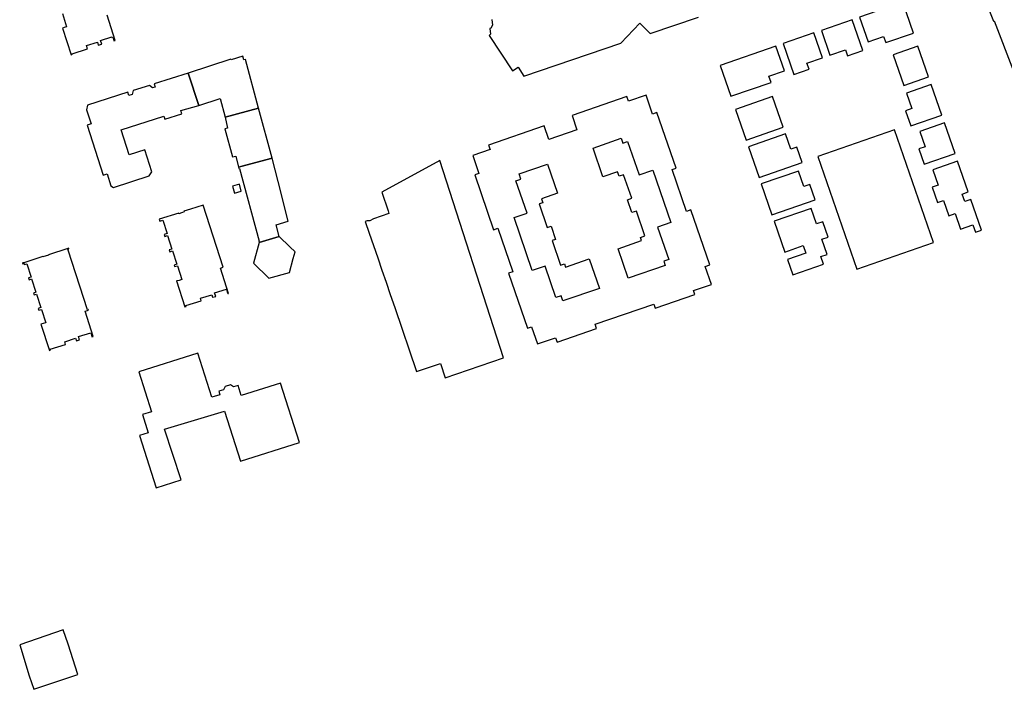
# Model space of a CAD drawing. Units: inches. Extents: x 7494225 to 7500024, y 5786471 to 5791578.
# Drawn here: x 7499313 to 7499682, y 5787990 to 5788241 of the extents above; entities that cross this region are included whole.
import ezdxf

# ---------------------------------------------------------------- set-up
doc = ezdxf.new("R2010")
doc.units = ezdxf.units.IN
doc.header["$MEASUREMENT"] = 0

msp = doc.modelspace()

# ---------------------------------------------------------------- linework, layer by layer
for points in [[(7499685.79, 5788257.44), (7499673.4, 5788252.87), (7499673.4, 5788252.87), (7499678.29, 5788240.63), (7499678.57, 5788240.74), (7499699.04, 5788187.38)], [(7499329.04, 5788243.39), (7499330.58, 5788238.44), (7499329.66, 5788238.14), (7499329.12, 5788237.97), (7499332.28, 5788228), (7499332.75, 5788228.16), (7499332.68, 5788228.36), (7499338.5, 5788230.26), (7499338.15, 5788231.44), (7499342.16, 5788232.65), (7499342.49, 5788231.54), (7499343.78, 5788231.94), (7499343.35, 5788233.31), (7499347.54, 5788234.68), (7499347.62, 5788234.45), (7499347.94, 5788234.56), (7499348.3, 5788233.44), (7499348.39, 5788233.15), (7499348.86, 5788233.3), (7499345.82, 5788242.88)], [(7499490.17, 5788241.23), (7499490.43, 5788239.07), (7499489.8, 5788237.89), (7499489.33, 5788237.86), (7499489.63, 5788235.67), (7499489.13, 5788235.21), (7499497.88, 5788221.94), (7499499.98, 5788223.32), (7499502.13, 5788219.95), (7499538.47, 5788232.29), (7499545.58, 5788239.84), (7499549.5, 5788235.98), (7499567.63, 5788242.09)]]:
    msp.add_lwpolyline(points)
for points in [[(7499628.05, 5788242.08), (7499631.26, 5788232.82), (7499637.05, 5788234.83), (7499637.91, 5788232.52), (7499648.24, 5788236.1), (7499644.24, 5788247.68), (7499628.05, 5788242.08)], [(7499613.75, 5788237.13), (7499616.95, 5788227.87), (7499622.75, 5788229.88), (7499623.55, 5788227.56), (7499629.28, 5788229.54), (7499625.27, 5788241.12), (7499613.75, 5788237.13)], [(7499599.39, 5788232.16), (7499603.4, 5788220.58), (7499609.12, 5788222.57), (7499608.32, 5788224.88), (7499614.12, 5788226.89), (7499610.91, 5788236.15), (7499599.39, 5788232.16)], [(7499575.82, 5788224.01), (7499579.8, 5788212.49), (7499594.86, 5788217.63), (7499594.06, 5788219.95), (7499599.84, 5788221.95), (7499596.64, 5788231.21), (7499575.82, 5788224.01)], [(7499640.68, 5788227.98), (7499644.67, 5788216.46), (7499653.93, 5788219.66), (7499649.94, 5788231.18), (7499640.68, 5788227.98)], [(7499402.61, 5788208.03), (7499397.7, 5788226.22), (7499397.12, 5788226.06), (7499396.74, 5788227.46), (7499392.34, 5788226.05), (7499392.26, 5788226.28), (7499376.17, 5788221.12), (7499380.18, 5788208.98), (7499388.17, 5788211.54), (7499390.07, 5788204.62), (7499402.61, 5788208.03)], [(7499376.17, 5788221.12), (7499363.51, 5788217.09), (7499363.88, 5788215.82), (7499362.87, 5788215.53), (7499361.69, 5788216.51), (7499355.55, 5788214.56), (7499355.18, 5788213.1), (7499353.99, 5788212.72), (7499353.61, 5788213.94), (7499338.52, 5788209.14), (7499338.14, 5788207.35), (7499339.82, 5788202.1), (7499338.35, 5788201.64), (7499344.33, 5788182.83), (7499345.81, 5788183.3), (7499347.23, 5788178.91), (7499348.25, 5788178.24), (7499361.61, 5788182.63), (7499362.63, 5788184.13), (7499359.99, 5788192.41), (7499354.07, 5788190.52), (7499351.09, 5788199.83), (7499367.15, 5788204.95), (7499367.47, 5788203.9), (7499373.87, 5788205.87), (7499373.52, 5788207.04), (7499380.18, 5788208.98), (7499376.17, 5788221.12)], [(7499645.65, 5788213.62), (7499647.66, 5788207.83), (7499645.34, 5788207.02), (7499647.32, 5788201.3), (7499658.89, 5788205.3), (7499654.91, 5788216.83), (7499645.65, 5788213.62)], [(7499511.54, 5788196.22), (7499509.77, 5788201.35), (7499488.87, 5788194.14), (7499489.45, 5788192.47), (7499482.95, 5788190.23), (7499485.29, 5788183.5), (7499483.69, 5788182.95), (7499490.77, 5788162.42), (7499492.37, 5788162.98), (7499498, 5788146.64), (7499496.38, 5788146.08), (7499503.47, 5788125.51), (7499505.06, 5788126.06), (7499507.27, 5788119.64), (7499514.01, 5788121.96), (7499514.6, 5788120.26), (7499529.43, 5788125.37), (7499528.88, 5788126.97), (7499550.87, 5788134.55), (7499551.42, 5788132.97), (7499566.27, 5788138.09), (7499565.75, 5788139.61), (7499572.47, 5788141.93), (7499570.14, 5788148.69), (7499571.84, 5788149.27), (7499564.74, 5788169.85), (7499563.14, 5788169.3), (7499557.74, 5788184.97), (7499559.22, 5788185.48), (7499552.04, 5788206.31), (7499550.44, 5788205.76), (7499547.98, 5788212.88), (7499541.42, 5788210.61), (7499540.79, 5788212.4), (7499520.22, 5788205.17), (7499522.02, 5788199.85), (7499511.54, 5788196.22)], [(7499581.52, 5788207.51), (7499585.51, 5788195.99), (7499599.4, 5788200.8), (7499595.42, 5788212.32), (7499581.52, 5788207.51)], [(7499395.16, 5788185.83), (7499397.88, 5788186.55), (7499407.71, 5788189.27), (7499402.61, 5788208.03), (7499390.07, 5788204.62), (7499391.02, 5788200.5), (7499389.96, 5788200.22), (7499392.87, 5788189.67), (7499394.04, 5788189.96), (7499395.16, 5788185.83)], [(7499650.62, 5788199.27), (7499652.62, 5788193.47), (7499650.3, 5788192.67), (7499652.29, 5788186.94), (7499663.86, 5788190.95), (7499659.88, 5788202.47), (7499650.62, 5788199.27)], [(7499528.08, 5788193.02), (7499538.67, 5788196.71), (7499539.29, 5788194.9), (7499541.07, 5788195.52), (7499545.39, 5788183), (7499550.46, 5788184.75), (7499557.26, 5788165.08), (7499552.29, 5788163.36), (7499556.47, 5788151.25), (7499554.58, 5788150.6), (7499555.14, 5788148.98), (7499541.31, 5788144.2), (7499537.48, 5788155.28), (7499546.29, 5788158.32), (7499545.88, 5788159.52), (7499547.57, 5788160.1), (7499544.36, 5788169.4), (7499542.65, 5788168.81), (7499540.98, 5788173.64), (7499542.62, 5788174.21), (7499539.56, 5788183.02), (7499537.84, 5788182.43), (7499537.27, 5788184.08), (7499531.82, 5788182.2), (7499528.08, 5788193.02)], [(7499586.36, 5788193.53), (7499590.35, 5788182.01), (7499606.56, 5788187.62), (7499604.58, 5788193.35), (7499602.26, 5788192.55), (7499600.25, 5788198.34), (7499586.36, 5788193.53)], [(7499612.4, 5788189.89), (7499627.02, 5788147.63), (7499655.79, 5788157.59), (7499641.17, 5788199.84), (7499612.4, 5788189.89)], [(7499402.83, 5788157.67), (7499410.41, 5788159.82), (7499409.17, 5788164.25), (7499413.74, 5788165.59), (7499409.95, 5788180.54), (7499407.71, 5788189.27), (7499397.88, 5788186.55), (7499395.16, 5788185.83), (7499395.27, 5788185.37), (7499395.46, 5788185.42), (7499402.89, 5788158.18), (7499402.68, 5788158.11), (7499402.83, 5788157.67)], [(7499448.84, 5788176.44), (7499451.21, 5788169.52), (7499451.55, 5788168.53), (7499445.76, 5788166.55), (7499444.34, 5788165.77), (7499443.35, 5788165.72), (7499442.65, 5788165.48), (7499444.16, 5788161.09), (7499445.73, 5788156.49), (7499447.31, 5788151.9), (7499448.88, 5788147.31), (7499450.46, 5788142.71), (7499452.03, 5788138.12), (7499453.68, 5788133.29), (7499461.91, 5788109.29), (7499470.81, 5788112.34), (7499472.67, 5788106.9), (7499494.51, 5788114.38), (7499470.68, 5788188.37), (7499448.84, 5788176.44)], [(7499511.06, 5788187.02), (7499514.75, 5788176.1), (7499508.76, 5788173.96), (7499509.25, 5788172.53), (7499507.87, 5788172.06), (7499510.91, 5788163.22), (7499512.36, 5788163.72), (7499514.05, 5788158.8), (7499512.72, 5788158.34), (7499515.88, 5788149.14), (7499517.38, 5788149.65), (7499517.8, 5788148.43), (7499526.67, 5788151.48), (7499530.47, 5788140.44), (7499516.81, 5788135.73), (7499516.13, 5788137.68), (7499514.16, 5788137), (7499510.09, 5788148.79), (7499505.29, 5788147.14), (7499498.46, 5788166.94), (7499503.34, 5788168.62), (7499499.15, 5788180.78), (7499500.99, 5788181.42), (7499500.34, 5788183.32), (7499511.06, 5788187.02)], [(7499655.58, 5788184.91), (7499657.59, 5788179.11), (7499655.27, 5788178.31), (7499657.25, 5788172.58), (7499659.58, 5788173.39), (7499661.55, 5788167.66), (7499663.87, 5788168.46), (7499665.88, 5788162.67), (7499670.51, 5788164.27), (7499671.49, 5788161.44), (7499673.8, 5788162.23), (7499669.81, 5788173.75), (7499667.51, 5788172.96), (7499666.53, 5788175.79), (7499668.83, 5788176.59), (7499664.84, 5788188.11), (7499655.58, 5788184.91)], [(7499591.2, 5788179.55), (7499595.18, 5788168.03), (7499611.4, 5788173.64), (7499609.42, 5788179.37), (7499607.1, 5788178.57), (7499605.09, 5788184.36), (7499591.2, 5788179.55)], [(7499396.16, 5788176.84), (7499395.42, 5788179.44), (7499392.86, 5788178.71), (7499393.61, 5788176.08), (7499396.16, 5788176.84)], [(7499381.89, 5788171.57), (7499377.12, 5788170.11), (7499374.64, 5788169.31), (7499374.73, 5788169.06), (7499372.76, 5788168.42), (7499372.68, 5788168.68), (7499365.36, 5788166.31), (7499365.59, 5788165.6), (7499366.67, 5788165.95), (7499368.3, 5788160.94), (7499367.22, 5788160.58), (7499367.43, 5788159.93), (7499368.48, 5788160.27), (7499370.14, 5788155.16), (7499369.09, 5788154.82), (7499369.32, 5788154.14), (7499370.36, 5788154.48), (7499371.97, 5788149.52), (7499370.92, 5788149.18), (7499371.12, 5788148.58), (7499372.19, 5788148.92), (7499373.86, 5788143.73), (7499372.79, 5788143.44), (7499371.84, 5788143.2), (7499374.92, 5788133.49), (7499375.45, 5788133.65), (7499375.35, 5788133.98), (7499381.12, 5788135.75), (7499380.82, 5788136.75), (7499385.05, 5788138.05), (7499385.35, 5788137.08), (7499386.55, 5788137.45), (7499386.15, 5788138.72), (7499390.58, 5788140.08), (7499390.98, 5788138.81), (7499391.08, 5788138.47), (7499391.38, 5788138.56), (7499388.38, 5788148), (7499389.32, 5788148.33), (7499381.89, 5788171.57)], [(7499596.03, 5788165.58), (7499600.02, 5788154.05), (7499606.93, 5788156.45), (7499607.91, 5788153.61), (7499601, 5788151.22), (7499602.98, 5788145.49), (7499614.56, 5788149.5), (7499613.58, 5788152.33), (7499615.85, 5788153.12), (7499613.87, 5788158.85), (7499616.23, 5788159.66), (7499614.25, 5788165.39), (7499611.94, 5788164.59), (7499609.92, 5788170.38), (7499596.03, 5788165.58)], [(7499410.41, 5788159.82), (7499402.83, 5788157.67), (7499400.7, 5788149.9), (7499406.53, 5788144.28), (7499414.17, 5788146.44), (7499415.56, 5788151.6), (7499416.33, 5788154.19), (7499414.34, 5788156.04), (7499410.41, 5788159.82)], [(7499331.42, 5788155.46), (7499331.06, 5788155.35), (7499323.85, 5788153.03), (7499323.88, 5788152.92), (7499321.76, 5788152.25), (7499321.73, 5788152.35), (7499314.56, 5788150.04), (7499314.1, 5788149.95), (7499314.19, 5788149.68), (7499314.48, 5788149.76), (7499314.5, 5788149.7), (7499314.66, 5788149.73), (7499314.76, 5788149.41), (7499315.7, 5788149.68), (7499317.3, 5788144.67), (7499316.36, 5788144.37), (7499316.58, 5788143.68), (7499317.52, 5788143.98), (7499319.13, 5788138.97), (7499318.18, 5788138.67), (7499318.41, 5788137.97), (7499319.36, 5788138.25), (7499320.96, 5788133.24), (7499320.01, 5788132.94), (7499320.22, 5788132.27), (7499321.19, 5788132.53), (7499322.78, 5788127.52), (7499321.82, 5788127.24), (7499321.01, 5788126.98), (7499324.18, 5788117.11), (7499324.6, 5788117.24), (7499324.48, 5788117.61), (7499330.26, 5788119.46), (7499329.97, 5788120.46), (7499334, 5788121.77), (7499334.29, 5788120.73), (7499335.48, 5788121.11), (7499335.1, 5788122.37), (7499339.66, 5788123.75), (7499340.04, 5788122.49), (7499340.11, 5788122.27), (7499340.58, 5788122.42), (7499337.57, 5788131.9), (7499338.5, 5788132.19), (7499338.85, 5788132.25), (7499338.77, 5788132.48), (7499338.44, 5788132.38), (7499331.25, 5788154.75), (7499331.14, 5788155.09), (7499331.51, 5788155.2), (7499331.42, 5788155.46)], [(7499379.85, 5788116.16), (7499357.7, 5788109.1), (7499362.46, 5788094.22), (7499359.07, 5788093.14), (7499361.21, 5788086.34), (7499357.93, 5788085.26), (7499364.26, 5788065.65), (7499373.58, 5788068.72), (7499367.35, 5788087.68), (7499389.8, 5788094.47), (7499395.89, 5788075.63), (7499417.96, 5788082.69), (7499410.85, 5788104.94), (7499396.15, 5788100.32), (7499394.93, 5788104.08), (7499393.18, 5788103.55), (7499392.04, 5788104.29), (7499390.1, 5788103.7), (7499389.49, 5788102.43), (7499387.72, 5788101.9), (7499388.12, 5788100.56), (7499385.12, 5788099.65), (7499379.85, 5788116.16)], [(7499334.88, 5787995.77), (7499331.23, 5788007.04), (7499329.33, 5788012.43), (7499313.03, 5788006.79), (7499316.61, 5787995.21), (7499318.31, 5787990.19), (7499334.88, 5787995.77)]]:
    msp.add_lwpolyline(points, close=True)

doc.saveas('drawing.dxf')
